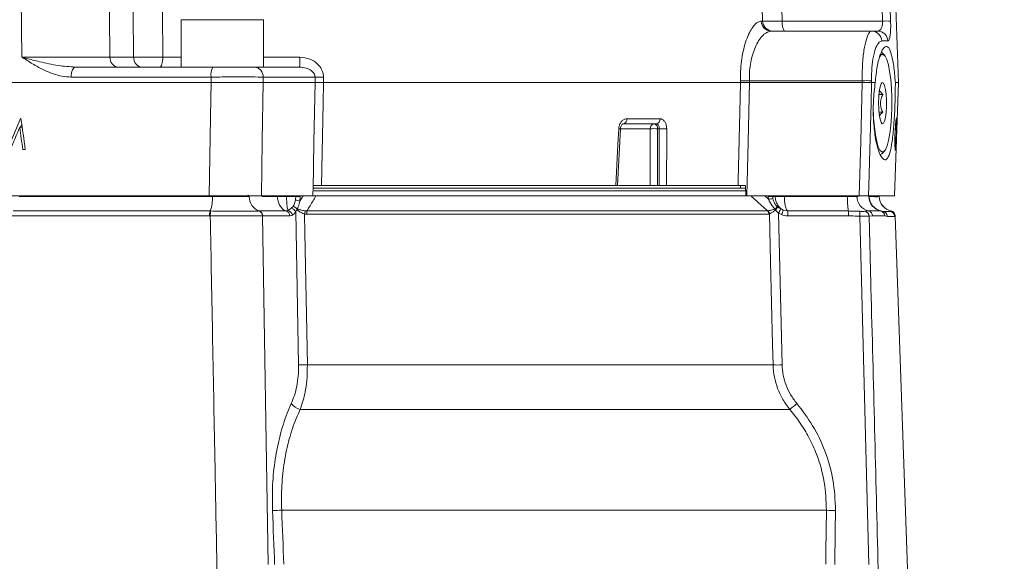
# Model space of a CAD drawing. Units: millimetres. Extents: x 20 to 196, y 10 to 285.
# Drawn here: x 106 to 145, y 124 to 145 of the extents above; entities that cross this region are included whole.
import ezdxf

# ---------------------------------------------------------------- set-up
doc = ezdxf.new("R2010")
doc.units = ezdxf.units.MM
doc.styles.add('SLDTEXTSTYLE0', font='TXT', dxfattribs={"width": 0.75})
doc.dimstyles.new('SLDDIMSTYLE0', dxfattribs={"dimtxt": 5, "dimasz": 5, "dimexe": 0, "dimexo": 0.0625, "dimgap": 1.25, "dimtad": 1, "dimdec": 0, "dimlfac": 5, "dimrnd": 1e-09, "dimzin": 12, "dimdsep": 46, "dimtxsty": 'SLDTEXTSTYLE0', "dimsah": 1, "dimcen": 0.09, "dimadec": 0, "dimazin": 3, "dimtfac": 1, "dimtdec": 0, "dimtofl": 0, "dimtmove": 0, "dimatfit": 3, "dimfxl": 0, "dimfrac": 2, "dimtolj": 1, "dimtzin": 12, "dimarcsym": 0})

# ---------------------------------------------------------------- blocks, each defined once
blk = doc.blocks.new('*D2')
at = {"color": 7, "linetype": 'Continuous', "lineweight": 0}
for p, q in [((78.487, 136.096), (78.487, 77.486)), ((143.458, 100.856), (143.458, 77.486)), ((143.458, 78.486), (78.487, 78.486))]:
    blk.add_line(p, q, dxfattribs=at)
for points in [[(78.487, 78.486), (83.487, 77.736), (83.487, 79.236)], [(143.458, 78.486), (138.458, 79.236), (138.458, 77.736)]]:
    blk.add_solid(points, dxfattribs=at)
at = {"color": 7, "linetype": 'Continuous', "lineweight": 0, "insert": (105.196, 84.931, 0.02), "char_height": 5, "attachment_point": 1, "style": 'SLDTEXTSTYLE0'}
blk.add_mtext('325', dxfattribs=at)
blk = doc.blocks.new('*D5')
at = {"color": 7, "linetype": 'Continuous', "lineweight": 0}
for p, q in [((121.258, 249.754), (163.864, 249.754)), ((162.864, 100.656), (162.864, 249.754)), ((143.986, 100.656), (163.864, 100.656))]:
    blk.add_line(p, q, dxfattribs=at)
for points in [[(162.864, 249.754), (162.114, 244.754), (163.614, 244.754)], [(162.864, 100.656), (163.614, 105.656), (162.114, 105.656)]]:
    blk.add_solid(points, dxfattribs=at)
at = {"color": 7, "linetype": 'Continuous', "lineweight": 0, "insert": (156.419, 163.5, 0.02), "char_height": 5, "attachment_point": 1, "rotation": 90, "style": 'SLDTEXTSTYLE0'}
blk.add_mtext('745', dxfattribs=at)

msp = doc.modelspace()

# ---------------------------------------------------------------- linework, layer by layer
at = {"color": 7, "linetype": 'Continuous', "lineweight": 15}
for p, q in [((106.509, 143.642), (106.4615, 147.0559)), ((140.5176, 142.6559), (140.3639, 147.0559)), ((112.6846, 145.0959), (112.6846, 143.2559)), ((115.8846, 143.2559), (115.8846, 145.0959)), ((135.1968, 145.042), (135.2506, 145.042)), ((136.0127, 145.042), (139.9006, 145.042)), ((135.5802, 144.6559), (139.4798, 144.6559)), ((139.4798, 144.6559), (139.7152, 144.6559)), ((140.1088, 144.2699), (139.8691, 144.2699)), ((139.9736, 143.7197), (139.8791, 143.8178)), ((109.9236, 143.642), (110.842, 143.642)), ((108.5809, 143.2559), (113.9184, 143.2559)), ((115.5341, 143.2559), (117.2806, 143.2559)), ((104.433, 142.6559), (113.8537, 142.6559)), ((113.8497, 142.8699), (108.4168, 142.8699)), ((113.8537, 142.6559), (113.8497, 142.8699)), ((115.8693, 142.8699), (115.8729, 142.6559)), ((117.8808, 142.8699), (115.8693, 142.8699)), ((117.8849, 142.6559), (115.8729, 142.6559)), ((117.8849, 142.6559), (117.8808, 142.8699)), ((118.2062, 142.8699), (118.2103, 142.6559)), ((134.3932, 142.6559), (118.2103, 142.6559)), ((134.3932, 142.6559), (134.3916, 142.7257)), ((139.1144, 142.7257), (134.7347, 142.7257)), ((134.7347, 142.7257), (134.7363, 142.6559)), ((139.1162, 142.6559), (134.7363, 142.6559)), ((139.1162, 142.6559), (139.1144, 142.7257)), ((139.475, 142.7257), (139.4768, 142.6559)), ((139.4768, 142.6559), (139.6176, 142.6559)), ((140.3639, 138.2559), (140.5176, 142.6559)), ((140.3997, 142.6559), (140.5176, 142.6559)), ((139.7647, 142.1937), (139.9133, 142.1937)), ((139.9133, 142.1937), (139.7833, 142.3387)), ((139.7663, 141.501), (139.9114, 141.501)), ((106.4557, 141.2559), (106.4695, 141.2559)), ((131.1206, 141.0559), (129.8448, 141.0559)), ((129.9789, 141.249), (131.2688, 141.249)), ((140.4263, 140.0559), (140.4682, 141.2559)), ((140.4687, 141.2559), (140.4268, 140.0559)), ((140.4682, 141.2559), (140.4687, 141.2559)), ((106.5169, 140.9194), (106.4211, 140.9194)), ((129.6174, 138.656), (129.7301, 140.8599)), ((129.735, 140.8597), (129.7349, 140.8597)), ((131.235, 140.8629), (131.1764, 140.8629)), ((106.6389, 140.0559), (106.5429, 140.0559)), ((139.8791, 139.8941), (139.9736, 139.9922)), ((140.4268, 140.0559), (140.4263, 140.0559)), ((117.812, 138.6559), (117.8046, 138.4817)), ((117.8081, 138.5559), (134.5999, 138.5559)), ((134.6228, 138.4559), (117.8339, 138.4559)), ((129.5521, 138.6559), (118.1349, 138.6559)), ((130.8833, 138.6559), (129.6592, 138.6559)), ((131.2308, 138.6559), (131.1735, 138.6559)), ((134.3001, 138.6559), (131.5239, 138.6559)), ((134.3976, 138.5559), (134.3976, 138.6559)), ((134.595, 138.2559), (134.588, 138.6559)), ((101.1923, 138.2559), (113.7706, 138.2559)), ((106.4047, 138.235), (113.8969, 138.235)), ((113.7706, 138.2559), (113.8971, 138.2559)), ((115.2846, 138.2559), (115.2846, 138.2934)), ((117.2202, 138.2559), (115.7994, 138.2559)), ((116.4217, 138.235), (116.4213, 138.2559)), ((116.7769, 138.2559), (116.7773, 138.235)), ((116.7773, 138.235), (117.1302, 138.235)), ((117.1302, 138.235), (117.1298, 138.2559)), ((117.2935, 138.0472), (117.4201, 138.2559)), ((117.3044, 138.235), (117.2935, 138.0472)), ((117.304, 138.2559), (117.3044, 138.235)), ((117.4201, 138.2559), (117.304, 138.2559)), ((134.8003, 138.2559), (117.9168, 138.2559)), ((135.3343, 138.2559), (134.8003, 138.2559)), ((135.3343, 138.2559), (135.4773, 138.1256)), ((135.4658, 138.2559), (135.3343, 138.2559)), ((135.4663, 138.235), (135.4658, 138.2559)), ((139.0012, 138.2559), (135.4658, 138.2559)), ((135.4773, 138.1256), (135.4663, 138.235)), ((135.6414, 138.2559), (135.6419, 138.235)), ((135.6419, 138.235), (135.6502, 138.153)), ((135.6419, 138.235), (135.7376, 138.235)), ((135.7376, 138.235), (135.7371, 138.2559)), ((135.9525, 138.2559), (135.9525, 138.2347)), ((136.0903, 138.2559), (136.0908, 138.235)), ((136.0908, 138.235), (138.5468, 138.235)), ((138.5468, 138.235), (138.5462, 138.2559)), ((138.9094, 138.2559), (138.9099, 138.235)), ((139.3624, 138.2559), (140.3639, 138.2559)), ((139.7723, 138.235), (139.7716, 138.2559)), ((106.1624, 137.6702), (113.8146, 137.6702)), ((113.8146, 137.6702), (113.8443, 137.6701)), ((115.709, 137.6701), (115.7242, 137.6702)), ((115.7242, 137.6702), (116.7666, 137.6702)), ((116.7666, 137.6702), (116.832, 137.6932)), ((116.9606, 137.7824), (117.0327, 137.8507)), ((117.1811, 137.7233), (117.1333, 137.6315)), ((117.245, 131.6947), (117.1333, 137.6315)), ((117.5688, 137.541), (117.4759, 137.5507)), ((117.5043, 137.6756), (117.5694, 137.6755)), ((117.5694, 137.6755), (135.436, 137.6755)), ((135.436, 137.6755), (135.4573, 137.6753)), ((135.516, 137.5464), (135.4899, 137.541)), ((135.8631, 137.5877), (135.7522, 137.7056)), ((135.8212, 137.8372), (135.9527, 137.7495)), ((135.8631, 137.5877), (136.0027, 131.6947)), ((135.986, 137.5279), (135.8631, 137.5877)), ((135.9527, 137.7495), (136.0493, 137.7047)), ((136.0493, 137.7047), (136.2173, 137.6702)), ((136.2173, 137.6702), (138.5713, 137.6702)), ((139.2014, 137.6577), (139.3613, 137.6702)), ((139.3613, 137.6702), (139.8322, 137.6702)), ((139.8322, 137.6702), (139.8495, 137.666)), ((139.8919, 137.6559), (140.1779, 137.6559)), ((140.1779, 137.6559), (140.2383, 137.6702)), ((113.7871, 137.4819), (106.0817, 137.4819)), ((113.8165, 137.4818), (113.7871, 137.4819)), ((115.8407, 137.4819), (116.068, 123.9485)), ((115.8555, 137.4819), (115.8407, 137.4819)), ((116.8979, 137.4819), (115.8555, 137.4819)), ((117.003, 137.5125), (116.8979, 137.4819)), ((135.4899, 137.541), (117.5688, 137.541)), ((138.5795, 137.4819), (136.2255, 137.4819)), ((139.3713, 123.949), (139.0206, 137.4653)), ((139.5117, 137.4819), (139.3815, 137.4653)), ((139.9859, 137.4819), (139.5117, 137.4819)), ((140.0891, 137.4629), (139.9859, 137.4819)), ((140.3776, 137.4629), (140.0891, 137.4629)), ((140.3948, 137.4819), (140.3776, 137.4629)), ((140.8772, 123.7763), (140.3986, 137.4819)), ((117.5838, 131.6947), (135.6557, 131.6947)), ((136.3072, 129.9664), (117.3019, 129.9664)), ((137.7255, 126.0559), (116.5872, 126.0559))]:
    msp.add_line(p, q, dxfattribs=at)
at = {"color": 8, "linetype": 'Continuous', "lineweight": 15}
for p, q in [((112.6846, 145.0959), (113.2162, 145.0959)), ((113.2162, 145.0959), (115.8846, 145.0959)), ((111.9775, 143.642), (112.6846, 143.642)), ((115.8846, 143.642), (117.2908, 143.642)), ((130.8868, 140.8629), (129.7406, 140.8629)), ((115.8275, 138.235), (116.4217, 138.235)), ((138.9099, 138.235), (138.9541, 138.235)), ((139.371, 138.235), (139.3729, 138.2316)), ((140.2383, 137.6702), (140.242, 137.6702)), ((140.3986, 137.4819), (140.3948, 137.4819))]:
    msp.add_line(p, q, dxfattribs=at)
at = {"color": 7, "linetype": 'Continuous', "lineweight": 15, "flags": 128}
for points in [[(109.8884, 147.0559), (109.9066, 145.2905), (109.9236, 143.642)], [(110.842, 143.642), (110.8184, 145.3766), (110.7955, 147.0559)], [(111.9354, 147.0559), (111.9551, 145.4578), (111.9561, 145.3766), (111.9775, 143.642)], [(135.2506, 145.042), (135.2052, 146.6543), (135.1939, 147.0559)], [(135.9567, 147.0559), (135.9841, 146.0695), (136.0127, 145.042)], [(139.9006, 145.042), (139.8692, 146.0491), (139.8378, 147.0559)], [(140.1542, 147.0559), (140.1666, 146.6567), (140.2169, 145.042)], [(139.5471, 141.4956), (139.5582, 141.271), (139.5866, 140.9296), (139.6271, 140.6238), (139.6783, 140.3653), (139.7381, 140.1641), (139.8043, 140.0279), (139.8742, 139.962), (139.9453, 139.9688), (140.0147, 140.0482), (140.0799, 140.197), (140.1382, 140.4096), (140.1875, 140.6778), (140.2259, 140.9913), (140.2519, 141.3379), (140.2645, 141.7045), (140.2632, 142.0769), (140.248, 142.4408), (140.2196, 142.7823), (140.1791, 143.0881), (140.1279, 143.3466), (140.0681, 143.5478), (140.0019, 143.684), (139.932, 143.7499), (139.8609, 143.743), (139.7931, 143.6663)], [(111.9775, 143.642), (111.9743, 143.566), (111.9666, 143.4932), (111.9546, 143.4265), (111.9388, 143.3682), (111.9198, 143.3205), (111.8983, 143.2851), (111.875, 143.2633), (111.8508, 143.2559)], [(108.5809, 143.2559), (108.5495, 143.2486), (108.5194, 143.2268), (108.4914, 143.1914), (108.4668, 143.1437), (108.4464, 143.0854), (108.4309, 143.0186), (108.4209, 142.9459), (108.4168, 142.8699)], [(113.7706, 138.2559), (113.8423, 142.0522), (113.8537, 142.6559)], [(115.8729, 142.6559), (115.8349, 140.384), (115.7994, 138.2559)], [(117.8046, 138.4817), (117.8406, 140.352), (117.8849, 142.6559)], [(118.2103, 142.6559), (118.1952, 141.8566), (118.135, 138.659), (118.1349, 138.6559)], [(134.3001, 138.6559), (134.3048, 138.8553), (134.3792, 142.0526), (134.3932, 142.6559)], [(134.7363, 142.6559), (134.6832, 140.3506), (134.6347, 138.2559)], [(139.0012, 138.2559), (139.0564, 140.3626), (139.1162, 142.6559)], [(139.4768, 142.6559), (139.456, 141.8567), (139.3729, 138.6596), (139.3624, 138.2559)], [(139.9775, 141.1575), (140.0135, 141.3035), (140.0397, 141.4985), (140.0537, 141.7254), (140.0544, 141.9638), (140.0416, 142.1927), (140.0165, 142.3916), (139.9813, 142.543), (139.9392, 142.6332), (139.8939, 142.6545), (139.8494, 142.6047), (139.8096, 142.4885), (139.7782, 142.316), (139.7579, 142.1027), (139.7505, 141.8674), (139.7566, 141.6311), (139.7758, 141.4148), (139.8062, 141.2377), (139.8453, 141.1155), (139.8895, 141.0591), (139.9349, 141.0735), (139.9775, 141.1575)], [(129.5521, 138.6559), (129.6342, 140.2463), (129.666, 140.8629)], [(130.8833, 138.6559), (130.8859, 140.2464), (130.8868, 140.8629)], [(131.1764, 140.8629), (131.1747, 139.5481), (131.1735, 138.6559)], [(131.2308, 138.6559), (131.2326, 139.5639), (131.235, 140.8629)], [(131.5275, 140.8629), (131.5269, 140.4634), (131.5243, 138.8656), (131.5239, 138.6559)], [(139.8791, 139.8941), (139.8176, 139.857), (139.8049, 139.8559)], [(117.4759, 137.5507), (117.4894, 136.8204), (117.5483, 133.6229), (117.5838, 131.6947)], [(135.6557, 131.6947), (135.6366, 132.4941), (135.5604, 135.6914), (135.516, 137.5464)]]:
    msp.add_lwpolyline(points, dxfattribs=at)
at = {"color": 7, "linetype": 'Continuous', "lineweight": 15}
for centre, radius, start, end in [((135.5882, 145.0472), 0.3914, 180.7711, 268.83254), ((135.6425, 145.0479), 0.392, 180.86025, 268.91972), ((136.5515, 144.952), 0.5463, 170.51694, 212.81307), ((140.0588, 141.5034), 3.5421, 87.44159, 92.55841), ((139.4747, 144.2615), 0.3945, 1.21817, 89.26785), ((139.7123, 144.2593), 0.3967, 1.53502, 89.56886), ((110.2894, 143.6203), 0.3664, 176.6109, 264.00237), ((111.2078, 143.6203), 0.3664, 176.6109, 264.00237), ((113.5596, 143.5477), 3.7324, 355.51605, 1.44677), ((114.457, 142.961), 0.6141, 151.29729, 188.53253), ((115.5003, 142.8881), 0.3694, 357.18297, 84.76344), ((118.0435, 149.9633), 7.0953, 268.68588, 271.31412), ((134.5632, 148.6512), 5.928, 268.34151, 271.65849), ((139.2947, 137.7257), 5.0033, 87.93504, 92.06496), ((129.8057, 141.2262), 0.1747, 282.92945, 7.49887), ((131.064, 140.8803), 0.178, 99.33917, 185.5979), ((131.0014, 140.883), 0.1762, 353.45321, 78.97239), ((131.0916, 141.2316), 0.178, 279.3511, 5.60266), ((131.0316, 137.636), 3.2302, 87.43061, 92.56939), ((131.3813, 144.0352), 3.1756, 267.36018, 272.63982), ((112.5597, 138.1416), 1.3405, 339.40985, 3.99507), ((115.912, 138.2209), 0.5819, 178.61606, 251.17249), ((116.5995, 145.3833), 7.1505, 268.57493, 271.42507), ((117.0726, 137.5746), 0.5216, 64.94736, 84.84761), ((117.2173, 134.6617), 3.5743, 88.60401, 91.39599), ((135.5541, 135.4684), 2.768, 88.18252, 91.81748), ((136.1316, 134.5487), 3.6362, 97.6075, 100.36651), ((135.9142, 143.6661), 5.434, 268.13789, 271.86211), ((142.8262, 138.1383), 4.2806, 178.70576, 186.27868), ((139.5039, 138.2469), 0.5941, 181.1455, 256.10783), ((139.9679, 138.2517), 0.5971, 181.6002, 256.86095), ((139.978, 138.2559), 0.6, 182.19829, 257.68685), ((140.3682, 138.2559), 0.6, 181.99607, 257.49018), ((140.3719, 138.2559), 0.6, 182, 257.49545), ((114.2329, 137.513), 0.4469, 159.41096, 183.99438), ((114.2655, 137.5116), 0.4501, 159.37011, 183.78638), ((115.6464, 137.4861), 0.1944, 358.74327, 71.20557), ((115.6616, 137.4866), 0.194, 358.61732, 71.1701), ((116.704, 137.4866), 0.194, 358.61734, 71.17008), ((116.7773, 137.4702), 0.2296, 10.62759, 76.20834), ((116.8879, 137.5249), 0.2676, 23.48293, 74.22684), ((124.3739, 136.0503), 7.0593, 166.68891, 167.72862), ((132.5644, 137.5443), 14.9956, 179.4987, 180.01238), ((135.2817, 137.5356), 0.2083, 1.49799, 42.18145), ((135.2994, 137.5256), 0.2176, 5.47381, 43.47793), ((130.7973, 142.4519), 6.8216, 316.36462, 317.43071), ((135.1628, 137.461), 0.6381, 22.53389, 26.38042), ((135.5193, 137.9115), 0.3109, 318.51149, 346.1749), ((133.6988, 138.8925), 2.5271, 328.91481, 333.11019), ((134.3517, 138.2127), 1.772, 337.26276, 343.3371), ((134.7987, 137.5141), 1.4272, 358.70629, 6.27773), ((137.153, 137.5141), 1.4269, 358.7057, 6.27832), ((137.9309, 137.5477), 1.0928, 355.6749, 5.77769), ((139.183, 137.4601), 0.1985, 1.50301, 84.69222), ((139.3137, 137.4779), 0.198, 1.14609, 76.10569), ((139.7869, 137.4763), 0.1991, 1.60206, 76.85827), ((139.8906, 137.4574), 0.1985, 1.59055, 89.61863), ((140.1778, 137.456), 0.1999, 1.97234, 89.97195), ((140.195, 137.4749), 0.2, 1.9964, 77.48867), ((140.1987, 137.4749), 0.2, 2, 77.49545), ((117.4144, 138.8053), 7.1126, 268.63512, 271.36488), ((135.8292, 137.4396), 5.7475, 268.2698, 271.7302), ((117.4497, 130.5557), 0.6076, 216.20468, 255.91935), ((152.1208, 111.5914), 24.2427, 129.87307, 130.71527), ((111.9304, 240.6221), 114.6608, 272.14906, 272.327658), ((138.107, 131.2311), 5.1892, 265.78411, 269.67787)]:
    msp.add_arc(centre, radius, start, end, dxfattribs=at)
at = {"color": 8, "linetype": 'Continuous', "lineweight": 15}
msp.add_arc((129.9014, 145.1232), 4.2667, 266.83802, 267.76551, dxfattribs=at)
at = {"color": 7, "linetype": 'Continuous', "lineweight": 15}
for centre, major_axis, ratio, start_param, end_param in [((118.9397, 135.6221), (18.6075, 44.542), 0.2836271, 1.5627952, 1.5848931), ((119.0709, 135.6221), (18.6075, 44.542), 0.2836271, 1.5675004, 1.5703546), ((112.669, 225.2266), (-19.489, 193.0731), 0.0832249, 2.0123241, 2.0192377), ((118.9399, 135.3788), (18.599, 44.5509), 0.283514, 1.5647895, 1.584163), ((112.687, 224.0675), (-19.4588, 192.3903), 0.0833973, 2.0092584, 2.014241), ((117.7576, -148.0612), (15.3532, 524.0434), 0.0190029, 0.9928248, 0.9933392), ((117.4223, 436.9012), (-18.2896, 624.2702), 0.0190029, 2.0914798, 2.0953503), ((117.7576, 436.9151), (-17.9538, 624.2702), 0.0186548, 2.0915, 2.0953834), ((117.7576, 380.7612), (-1.1213, 624.2703), 0.0342329, 4.2883723, 4.2920599), ((117.7367, 380.7472), (-1.1423, 624.2703), 0.0348728, 4.2883823, 4.2920576)]:
    msp.add_ellipse(centre, major_axis=major_axis, ratio=ratio, start_param=start_param, end_param=end_param, dxfattribs=at)
for points, knots in [([(134.3916, 142.7257), (134.3908, 142.8141), (134.389, 143.0398), (134.4147, 143.3948), (134.4724, 143.7839), (134.5601, 144.1426), (134.6715, 144.459), (134.7979, 144.7137), (134.9318, 144.9004), (135.0673, 145.019), (135.1537, 145.0343), (135.1968, 145.042)], [0, 0, 0, 0, 0.0701288, 0.1792308, 0.288371, 0.4066049, 0.5248986, 0.6439482, 0.7630185, 0.8815161, 1, 1, 1, 1]), ([(135.2506, 145.042), (135.2586, 145.0418), (135.3, 145.0406), (135.4308, 145.0394), (135.6888, 145.0396), (135.9048, 145.0412), (136.0127, 145.042)], [0, 0, 0, 0, 0.0747531, 0.3831197, 0.691573, 1, 1, 1, 1]), ([(139.9006, 145.042), (139.901, 144.9992), (139.9017, 144.9123), (139.876, 144.7989), (139.8324, 144.713), (139.7766, 144.6639), (139.7344, 144.6584), (139.7152, 144.6559)], [0, 0, 0, 0, 0.18701477, 0.3792331, 0.58474525, 0.81211497, 1, 1, 1, 1]), ([(140.2169, 145.042), (140.2183, 144.9567), (140.2213, 144.7858), (140.2091, 144.5604), (140.1845, 144.3874), (140.1499, 144.2863), (140.1214, 144.275), (140.1088, 144.2699)], [0, 0, 0, 0, 0.20056999, 0.40181283, 0.60775938, 0.82546672, 1, 1, 1, 1]), ([(135.5802, 144.6559), (135.4879, 144.631), (135.3035, 144.5812), (135.0699, 144.2595), (134.9136, 143.9107), (134.822, 143.6134), (134.7599, 143.2872), (134.7325, 142.9903), (134.7341, 142.7993), (134.7347, 142.7257)], [0, 0, 0, 0, 0.2410627, 0.4817367, 0.5977426, 0.7177251, 0.8226903, 0.9316576, 1, 1, 1, 1]), ([(139.1144, 142.7257), (139.1148, 142.9388), (139.1156, 143.364), (139.178, 143.928), (139.2731, 144.3656), (139.3808, 144.6166), (139.4504, 144.6443), (139.4798, 144.6559)], [0, 0, 0, 0, 0.2057496, 0.4105987, 0.6195599, 0.8392031, 1, 1, 1, 1]), ([(139.8691, 144.2699), (139.8374, 144.2606), (139.7628, 144.2385), (139.6474, 144.0389), (139.5452, 143.6899), (139.4775, 143.2383), (139.4758, 142.8964), (139.475, 142.7257)], [0, 0, 0, 0, 0.1631501, 0.3852366, 0.5945998, 0.7976074, 1, 1, 1, 1]), ([(139.6176, 142.6559), (139.6403, 142.8711), (139.6864, 143.3078), (139.8185, 143.7844), (139.9673, 144.0549), (140.1124, 144.076), (140.2353, 143.8476), (140.3295, 143.3954), (140.3774, 142.9481), (140.3973, 142.688), (140.3997, 142.6559)], [0, 0, 0, 0, 0.136504, 0.2770339, 0.4177917, 0.5584354, 0.6988736, 0.8394578, 0.9802307, 1, 1, 1, 1]), ([(108.4168, 142.8699), (108.2999, 142.8769), (108.0658, 142.8908), (107.6103, 143.0185), (107.1381, 143.244), (106.7464, 143.4874), (106.5586, 143.6095), (106.5101, 143.6412), (106.509, 143.642)], [0, 0, 0, 0, 0.1666611, 0.3336356, 0.6757864, 0.9159981, 0.9980524, 1, 1, 1, 1]), ([(106.509, 143.642), (106.6077, 143.6415), (106.8359, 143.6403), (107.2238, 143.6388), (107.6588, 143.6377), (108.0984, 143.6371), (108.5295, 143.637), (108.9396, 143.6375), (109.3168, 143.6385), (109.6543, 143.64), (109.8339, 143.6413), (109.9236, 143.642)], [0, 0, 0, 0, 0.0869357, 0.2010255, 0.3151145, 0.4292158, 0.5433168, 0.6574843, 0.7716522, 0.8858257, 1, 1, 1, 1]), ([(106.509, 143.642), (106.5103, 143.6416), (106.5206, 143.6387), (106.5774, 143.6229), (106.7958, 143.5628), (107.2446, 143.4491), (107.8807, 143.3029), (108.3578, 143.2709), (108.5809, 143.2559)], [0, 0, 0, 0, 0.00216414, 0.01653142, 0.09107693, 0.34805252, 0.69517347, 1, 1, 1, 1]), ([(110.842, 143.642), (110.8996, 143.6411), (111.0288, 143.6393), (111.31, 143.6382), (111.647, 143.6389), (111.8673, 143.641), (111.9775, 143.642)], [0, 0, 0, 0, 0.21113178, 0.47403093, 0.73703279, 1, 1, 1, 1]), ([(118.2062, 142.8699), (118.2056, 142.8857), (118.2014, 142.9873), (118.1466, 143.1716), (117.9708, 143.4069), (117.6784, 143.6), (117.4245, 143.6275), (117.2908, 143.642)], [0, 0, 0, 0, 0.0360919, 0.2316058, 0.4250497, 0.6972762, 1, 1, 1, 1]), ([(113.9184, 143.2559), (114.0986, 143.2559), (114.4592, 143.2559), (114.9765, 143.2559), (115.3328, 143.2559), (115.4857, 143.2559), (115.5341, 143.2559)], [0, 0, 0, 0, 0.288845, 0.5776944, 0.8664608, 1, 1, 1, 1]), ([(117.2806, 143.2559), (117.3675, 143.249), (117.5276, 143.2362), (117.7189, 143.1449), (117.8288, 143.0374), (117.8692, 142.9525), (117.8796, 142.9008), (117.8805, 142.8778), (117.8808, 142.8699)], [0, 0, 0, 0, 0.3390439, 0.6244844, 0.8053169, 0.9142612, 0.9705148, 1, 1, 1, 1]), ([(115.8693, 142.8699), (115.8089, 142.8703), (115.6177, 142.8717), (115.1723, 142.8729), (114.5257, 142.8725), (114.075, 142.8708), (113.8497, 142.8699)], [0, 0, 0, 0, 0.1335337, 0.4223029, 0.7111607, 1, 1, 1, 1]), ([(115.8729, 142.6559), (115.8125, 142.6559), (115.6215, 142.6559), (115.1763, 142.6559), (114.5298, 142.6559), (114.0791, 142.6559), (113.8537, 142.6559)], [0, 0, 0, 0, 0.1333628, 0.4221878, 0.7110961, 1, 1, 1, 1]), ([(117.8849, 142.6559), (117.9092, 142.6559), (117.9612, 142.6559), (118.0762, 142.6559), (118.1656, 142.6559), (118.2103, 142.6559)], [0, 0, 0, 0, 0.3046637, 0.6523337, 1, 1, 1, 1]), ([(134.3932, 142.6559), (134.3979, 142.6559), (134.4221, 142.6559), (134.4867, 142.6559), (134.6023, 142.6559), (134.6916, 142.6559), (134.7363, 142.6559)], [0, 0, 0, 0, 0.073964, 0.382596, 0.6913005, 1, 1, 1, 1]), ([(139.1162, 142.6559), (139.1431, 142.6559), (139.2146, 142.6559), (139.3223, 142.6559), (139.4238, 142.6559), (139.4591, 142.6559), (139.4768, 142.6559)], [0, 0, 0, 0, 0.1673449, 0.4448386, 0.7224236, 1, 1, 1, 1]), ([(139.6176, 142.6559), (139.5904, 142.4175), (139.5359, 141.9405), (139.5423, 141.1909), (139.6133, 140.5227), (139.7363, 140.0019), (139.8843, 139.6893), (140.0318, 139.6205), (140.1596, 139.8034), (140.2592, 140.217), (140.3307, 140.8157), (140.3773, 141.5297), (140.3989, 142.1696), (140.3995, 142.5293), (140.3997, 142.6559)], [0, 0, 0, 0, 0.0866253, 0.1732672, 0.2596814, 0.3462234, 0.433015, 0.5197856, 0.6064088, 0.6930817, 0.7798971, 0.866607, 0.9530501, 1, 1, 1, 1]), ([(139.9114, 141.501), (139.8713, 141.6001), (139.8028, 141.7698), (139.8341, 142.0165), (139.889, 142.1393), (139.9133, 142.1937)], [0, 0, 0, 0, 0.4391283, 0.7513787, 1, 1, 1, 1]), ([(139.7856, 141.3603), (139.8, 141.3876), (139.826, 141.4369), (139.8851, 141.4812), (139.9114, 141.501)], [0, 0, 0, 0, 0.5535794, 1, 1, 1, 1]), ([(129.9789, 141.249), (129.9603, 141.2476), (129.9079, 141.2437), (129.824, 141.2018), (129.7421, 141.1149), (129.6832, 140.9975), (129.6717, 140.9077), (129.666, 140.8629)], [0, 0, 0, 0, 0.1216154, 0.3427583, 0.5628761, 0.7817017, 1, 1, 1, 1]), ([(129.7356, 140.8598), (129.7355, 140.8627), (129.7353, 140.8894), (129.7472, 140.9396), (129.773, 140.9987), (129.8062, 141.0386), (129.8347, 141.0556), (129.8414, 141.0557), (129.8449, 141.0558)], [0, 0, 0, 0, 0.0223952, 0.2059949, 0.3900565, 0.5765174, 0.7716403, 1, 1, 1, 1]), ([(131.1206, 141.0559), (131.1347, 141.0537), (131.1631, 141.0493), (131.1984, 141.0147), (131.2236, 140.9639), (131.2348, 140.9099), (131.235, 140.8751), (131.235, 140.8629)], [0, 0, 0, 0, 0.2196591, 0.4397667, 0.6602649, 0.8803072, 1, 1, 1, 1]), ([(131.5275, 140.8629), (131.5267, 140.8874), (131.5242, 140.9568), (131.4965, 141.065), (131.4386, 141.1667), (131.3599, 141.2357), (131.2992, 141.2445), (131.2688, 141.249)], [0, 0, 0, 0, 0.11938555, 0.3386813, 0.55867674, 0.77908059, 1, 1, 1, 1]), ([(140.3859, 140.6506), (140.389, 140.7255), (140.3953, 140.8756), (140.4104, 141.0723), (140.4259, 141.2111), (140.4381, 141.2784), (140.4435, 141.2844), (140.4456, 141.2867)], [0, 0, 0, 0, 0.2259914, 0.4528675, 0.669136, 0.8734399, 1, 1, 1, 1]), ([(140.4415, 141.1636), (140.4383, 141.1572), (140.4319, 141.1444), (140.4189, 141.0482), (140.4065, 140.9098), (140.3981, 140.7678), (140.3948, 140.6817), (140.3937, 140.6511)], [0, 0, 0, 0, 0.2280383, 0.4563936, 0.6818465, 0.8871822, 1, 1, 1, 1]), ([(140.4421, 140.6567), (140.444, 140.7137), (140.4477, 140.828), (140.4508, 140.9761), (140.4507, 141.0855), (140.4479, 141.1527), (140.4435, 141.1603), (140.4415, 141.1636)], [0, 0, 0, 0, 0.2085827, 0.4181648, 0.6147523, 0.8288605, 1, 1, 1, 1]), ([(140.4456, 141.2867), (140.4488, 141.2799), (140.4553, 141.2662), (140.4567, 141.1385), (140.4539, 140.9657), (140.449, 140.7958), (140.4454, 140.6898), (140.4443, 140.6564)], [0, 0, 0, 0, 0.2381493, 0.4789515, 0.6832649, 0.9004392, 1, 1, 1, 1]), ([(140.4023, 140.0252), (140.3988, 140.0318), (140.3917, 140.0451), (140.384, 140.1687), (140.3801, 140.3384), (140.3815, 140.5094), (140.3848, 140.6168), (140.3859, 140.6506)], [0, 0, 0, 0, 0.2322484, 0.4665992, 0.6752989, 0.8975681, 1, 1, 1, 1]), ([(140.3937, 140.6511), (140.392, 140.5926), (140.3887, 140.475), (140.3899, 140.327), (140.3942, 140.2133), (140.4002, 140.1549), (140.4047, 140.15), (140.4064, 140.1482)], [0, 0, 0, 0, 0.2159396, 0.433452, 0.6321174, 0.8644415, 1, 1, 1, 1]), ([(140.4443, 140.6564), (140.4416, 140.5821), (140.4362, 140.4329), (140.4273, 140.2444), (140.4179, 140.1007), (140.4094, 140.0325), (140.4042, 140.0271), (140.4023, 140.0252)], [0, 0, 0, 0, 0.2226054, 0.4471096, 0.6494052, 0.8772112, 1, 1, 1, 1]), ([(140.4064, 140.1482), (140.4094, 140.1544), (140.4155, 140.1669), (140.4244, 140.2673), (140.4323, 140.4094), (140.4382, 140.5466), (140.4411, 140.6287), (140.4421, 140.6567)], [0, 0, 0, 0, 0.2396159, 0.4806032, 0.6981287, 0.8971277, 1, 1, 1, 1]), ([(118.1349, 138.6559), (118.0902, 138.6559), (118.0007, 138.6559), (117.8872, 138.6559), (117.8355, 138.6559), (117.812, 138.6559)], [0, 0, 0, 0, 0.35277554, 0.70555456, 1, 1, 1, 1]), ([(129.5521, 138.6559), (129.5675, 138.6559), (129.5985, 138.6559), (129.621, 138.6559), (129.6197, 138.6559), (129.6192, 138.6559)], [0, 0, 0, 0, 0.3813059, 0.7626269, 1, 1, 1, 1]), ([(131.1735, 138.6559), (131.156, 138.6559), (131.1211, 138.6559), (131.0544, 138.6559), (130.9866, 138.6559), (130.9264, 138.6559), (130.8967, 138.6559), (130.8833, 138.6559)], [0, 0, 0, 0, 0.20753406, 0.41507395, 0.62246049, 0.82976948, 1, 1, 1, 1]), ([(131.2308, 138.6559), (131.2483, 138.6559), (131.2832, 138.6559), (131.3499, 138.6559), (131.4177, 138.6559), (131.4794, 138.6559), (131.5097, 138.6559), (131.5239, 138.6559)], [0, 0, 0, 0, 0.2047784, 0.4095693, 0.6141997, 0.8187501, 1, 1, 1, 1]), ([(134.588, 138.6559), (134.5627, 138.6559), (134.4939, 138.6559), (134.3944, 138.6559), (134.3293, 138.6559), (134.305, 138.6559), (134.3001, 138.6559)], [0, 0, 0, 0, 0.2056616, 0.5582345, 0.9107194, 1, 1, 1, 1]), ([(113.7706, 138.2559), (113.9959, 138.2559), (114.4464, 138.2559), (115.0941, 138.2559), (115.5437, 138.2559), (115.7371, 138.2559), (115.7994, 138.2559)], [0, 0, 0, 0, 0.2876908, 0.5753855, 0.8629967, 1, 1, 1, 1]), ([(113.8969, 138.235), (113.8969, 138.235), (113.9713, 138.235), (114.2032, 138.235), (114.5968, 138.235), (115.0312, 138.235), (115.2305, 138.235), (115.3303, 138.235)], [0, 0, 0, 0, 0.0000073, 0.1363645, 0.4241597, 0.7120236, 1, 1, 1, 1]), ([(116.4217, 138.235), (116.4272, 138.1742), (116.4381, 138.0543), (116.5031, 137.8934), (116.5994, 137.762), (116.6945, 137.6948), (116.7536, 137.6746), (116.7666, 137.6702)], [0, 0, 0, 0, 0.229758, 0.4531021, 0.6811604, 0.9302997, 1, 1, 1, 1]), ([(116.7773, 138.235), (116.7783, 138.1741), (116.7804, 138.0541), (116.7926, 137.8941), (116.8098, 137.766), (116.8248, 137.7169), (116.832, 137.6932)], [0, 0, 0, 0, 0.2564497, 0.5057125, 0.7602051, 1, 1, 1, 1]), ([(117.0327, 137.8507), (117.0468, 137.8739), (117.0884, 137.9424), (117.1071, 138.0337), (117.1195, 138.0941)], [0, 0, 0, 0, 0.338872, 1, 1, 1, 1]), ([(117.1195, 138.0941), (117.1245, 138.13), (117.131, 138.1764), (117.1304, 138.2241), (117.1302, 138.235)], [0, 0, 0, 0, 0.7726406, 1, 1, 1, 1]), ([(117.304, 138.2559), (117.2899, 138.2559), (117.2617, 138.2559), (117.1993, 138.2559), (117.1533, 138.2559), (117.1298, 138.2559)], [0, 0, 0, 0, 0.3283851, 0.6567731, 1, 1, 1, 1]), ([(117.2935, 138.0472), (117.2749, 137.9765), (117.2466, 137.8689), (117.2027, 137.7821), (117.1877, 137.7523)], [0, 0, 0, 0, 0.6571128, 1, 1, 1, 1]), ([(117.4201, 138.2559), (117.4833, 138.2559), (117.5816, 138.2559), (117.7638, 138.2559), (117.8685, 138.2559), (117.9168, 138.2559)], [0, 0, 0, 0, 0.4915765, 0.7651548, 1, 1, 1, 1]), ([(117.9168, 138.2559), (117.879, 138.193), (117.763, 138.0001), (117.6473, 137.8062), (117.5694, 137.6755)], [0, 0, 0, 0, 0.3258785, 1, 1, 1, 1]), ([(135.436, 137.6755), (135.2893, 137.8097), (135.0776, 138.0034), (134.8654, 138.1967), (134.8003, 138.2559)], [0, 0, 0, 0, 0.6931773, 1, 1, 1, 1]), ([(134.8003, 138.2559), (134.8238, 138.2559), (134.8774, 138.2559), (135.0385, 138.2559), (135.2002, 138.2559), (135.3086, 138.2559), (135.3343, 138.2559)], [0, 0, 0, 0, 0.2128156, 0.4869183, 0.87856, 1, 1, 1, 1]), ([(135.6414, 138.2559), (135.6311, 138.2559), (135.6106, 138.2559), (135.5566, 138.2559), (135.5056, 138.2559), (135.4746, 138.2559), (135.4658, 138.2559)], [0, 0, 0, 0, 0.2947352, 0.5894702, 0.8841303, 1, 1, 1, 1]), ([(135.7344, 137.7446), (135.6931, 137.7864), (135.5841, 137.8968), (135.5182, 138.0379), (135.4773, 138.1256)], [0, 0, 0, 0, 0.3787905, 1, 1, 1, 1]), ([(135.6502, 138.153), (135.6666, 138.0909), (135.6864, 138.016), (135.7496, 137.9116), (135.7899, 137.8697), (135.8212, 137.8372)], [0, 0, 0, 0, 0.52329923, 0.63150736, 1, 1, 1, 1]), ([(135.7376, 138.235), (135.7439, 138.1755), (135.7561, 138.0585), (135.8289, 137.9018), (135.9277, 137.7782), (136.0106, 137.7281), (136.0493, 137.7047)], [0, 0, 0, 0, 0.2618034, 0.5146891, 0.7736488, 1, 1, 1, 1]), ([(136.0908, 138.235), (136.0927, 138.1755), (136.0966, 138.0587), (136.1194, 137.9012), (136.1532, 137.7704), (136.1883, 137.6982), (136.2112, 137.6761), (136.2173, 137.6702)], [0, 0, 0, 0, 0.2241273, 0.4406514, 0.6624075, 0.9090802, 1, 1, 1, 1]), ([(138.5468, 138.235), (138.5915, 138.2336), (138.6809, 138.2307), (138.7963, 138.2298), (138.8742, 138.2315), (138.8997, 138.234), (138.9099, 138.235)], [0, 0, 0, 0, 0.2725837, 0.5449419, 0.8172544, 1, 1, 1, 1]), ([(139.0012, 138.2559), (139.0459, 138.2559), (139.1353, 138.2559), (139.2507, 138.2559), (139.327, 138.2559), (139.3526, 138.2559), (139.3624, 138.2559)], [0, 0, 0, 0, 0.2764857, 0.5529755, 0.8293764, 1, 1, 1, 1]), ([(113.8443, 137.6701), (113.9402, 137.6699), (114.2406, 137.6693), (114.7243, 137.6687), (115.249, 137.6689), (115.5541, 137.6695), (115.6877, 137.67), (115.709, 137.6701)], [0, 0, 0, 0, 0.1349709, 0.4228803, 0.668662, 0.9470634, 1, 1, 1, 1]), ([(116.832, 137.6932), (116.8754, 137.7176), (116.92, 137.7427), (116.9596, 137.7814), (116.9606, 137.7824)], [0, 0, 0, 0, 0.97351, 1, 1, 1, 1]), ([(117.1333, 137.6315), (117.1322, 137.6302), (117.0927, 137.5792), (117.0472, 137.5454), (117.003, 137.5125)], [0, 0, 0, 0, 0.0267744, 1, 1, 1, 1]), ([(117.0327, 137.8507), (117.0336, 137.8504), (117.0508, 137.8444), (117.0881, 137.8272), (117.139, 137.7919), (117.1654, 137.7617), (117.1777, 137.7476)], [0, 0, 0, 0, 0.01557726, 0.31317219, 0.67861951, 1, 1, 1, 1]), ([(117.1877, 137.7523), (117.1874, 137.7522), (117.1841, 137.7506), (117.1808, 137.749), (117.1777, 137.7476)], [0, 0, 0, 0, 0.0777477, 1, 1, 1, 1]), ([(117.1777, 137.7476), (117.1789, 137.7399), (117.1801, 137.7318), (117.181, 137.7237), (117.1811, 137.7233)], [0, 0, 0, 0, 0.9510467, 1, 1, 1, 1]), ([(117.4759, 137.5507), (117.4295, 137.5691), (117.3355, 137.6065), (117.24, 137.6709), (117.1947, 137.7112), (117.1811, 137.7233)], [0, 0, 0, 0, 0.405548, 0.8215669, 1, 1, 1, 1]), ([(117.1877, 137.7523), (117.2028, 137.7468), (117.253, 137.7284), (117.3566, 137.6994), (117.4555, 137.6835), (117.5043, 137.6756)], [0, 0, 0, 0, 0.1784232, 0.5944513, 1, 1, 1, 1]), ([(135.4573, 137.6753), (135.4825, 137.6812), (135.5337, 137.6932), (135.6378, 137.7195), (135.7083, 137.7378), (135.7344, 137.7446)], [0, 0, 0, 0, 0.3804788, 0.7709485, 1, 1, 1, 1]), ([(135.7522, 137.7056), (135.7298, 137.6905), (135.6695, 137.6499), (135.5807, 137.59), (135.5374, 137.5608), (135.516, 137.5464)], [0, 0, 0, 0, 0.2290496, 0.6195163, 1, 1, 1, 1]), ([(138.5713, 137.6702), (138.6031, 137.67), (138.753, 137.6691), (138.9013, 137.6627), (139.0181, 137.6578)], [0, 0, 0, 0, 0.2121315, 1, 1, 1, 1]), ([(139.0181, 137.6578), (139.0215, 137.6577), (139.0465, 137.657), (139.0778, 137.6566), (139.1227, 137.6564), (139.1628, 137.6565), (139.1899, 137.657), (139.2002, 137.6576), (139.2014, 137.6577)], [0, 0, 0, 0, 0.042305, 0.3156917, 0.4092665, 0.6891521, 0.9639859, 1, 1, 1, 1]), ([(115.8407, 137.4819), (115.8177, 137.4818), (115.6734, 137.4816), (115.3426, 137.4815), (114.7726, 137.4815), (114.2467, 137.4816), (113.9205, 137.4818), (113.8165, 137.4818)], [0, 0, 0, 0, 0.0529006, 0.3312841, 0.5771556, 0.8651029, 1, 1, 1, 1]), ([(114.0763, 123.7763), (114.0511, 125.1016), (113.9643, 129.6702), (113.8778, 134.2387), (113.8165, 137.4818)], [0, 0, 0, 0, 0.29009603, 1, 1, 1, 1]), ([(136.2255, 137.4819), (136.2177, 137.482), (136.1363, 137.4827), (136.0574, 137.5064), (135.986, 137.5279)], [0, 0, 0, 0, 0.0955471, 1, 1, 1, 1]), ([(139.0206, 137.4653), (139.0162, 137.4655), (138.8994, 137.4699), (138.7526, 137.4806), (138.6098, 137.4817), (138.5795, 137.4819)], [0, 0, 0, 0, 0.0295739, 0.7943285, 1, 1, 1, 1]), ([(139.3815, 137.4653), (139.3796, 137.4652), (139.3639, 137.465), (139.3158, 137.4651), (139.2359, 137.4651), (139.1444, 137.4651), (139.0789, 137.465), (139.0276, 137.4653), (139.0206, 137.4653)], [0, 0, 0, 0, 0.0369883, 0.3130303, 0.5891829, 0.6818429, 0.9565136, 1, 1, 1, 1]), ([(139.3815, 137.4653), (139.4058, 136.53), (139.5243, 131.9671), (139.6416, 127.4041), (139.7348, 123.7763)], [0, 0, 0, 0, 0.2049592, 1, 1, 1, 1]), ([(116.9595, 130.1968), (117.0017, 130.2992), (117.0874, 130.5066), (117.1788, 130.8686), (117.2398, 131.2679), (117.2433, 131.5507), (117.245, 131.6947)], [0, 0, 0, 0, 0.2394921, 0.4852493, 0.7379584, 1, 1, 1, 1]), ([(117.5838, 131.6947), (117.5823, 131.5346), (117.5791, 131.2088), (117.5088, 130.6579), (117.406, 130.244), (117.3181, 130.0095), (117.3019, 129.9664)], [0, 0, 0, 0, 0.254143, 0.5170998, 0.9112185, 1, 1, 1, 1]), ([(136.3072, 129.9664), (136.2136, 130.0916), (136.0237, 130.3455), (135.8253, 130.7738), (135.6902, 131.2273), (135.6673, 131.5375), (135.6557, 131.6947)], [0, 0, 0, 0, 0.2490608, 0.5048383, 0.7489477, 1, 1, 1, 1]), ([(136.0027, 131.6947), (136.0124, 131.5622), (136.0319, 131.2932), (136.1496, 130.9029), (136.3263, 130.5279), (136.494, 130.3082), (136.579, 130.1968)], [0, 0, 0, 0, 0.2433208, 0.4940024, 0.7434473, 1, 1, 1, 1]), ([(116.2301, 126.042), (116.2256, 126.3752), (116.2165, 127.0518), (116.3224, 128.037), (116.5139, 128.9742), (116.7391, 129.6862), (116.9056, 130.072), (116.9595, 130.1968)], [0, 0, 0, 0, 0.2198442, 0.4462956, 0.6661003, 0.8919658, 1, 1, 1, 1]), ([(117.3019, 129.9664), (117.249, 129.8489), (117.0886, 129.493), (116.8671, 128.8244), (116.6801, 127.9514), (116.5744, 127.0162), (116.5829, 126.3792), (116.5872, 126.0559)], [0, 0, 0, 0, 0.1083499, 0.3283151, 0.5542947, 0.7737959, 1, 1, 1, 1]), ([(137.7255, 126.0559), (137.7109, 126.4202), (137.6812, 127.1624), (137.4065, 128.1114), (137.0618, 128.8691), (136.7163, 129.4509), (136.4441, 129.7939), (136.3072, 129.9664)], [0, 0, 0, 0, 0.2569379, 0.52354, 0.6909062, 0.8445501, 1, 1, 1, 1]), ([(136.579, 130.1968), (136.7936, 129.9159), (137.2286, 129.3463), (137.7013, 128.3442), (138.0281, 127.2325), (138.0611, 126.4436), (138.0779, 126.042)], [0, 0, 0, 0, 0.2346784, 0.4759261, 0.7332183, 1, 1, 1, 1])]:
    msp.add_open_spline(points, degree=3, knots=knots, dxfattribs=at)
at = {"color": 8, "linetype": 'Continuous', "lineweight": 15}
msp.add_open_spline([(139.3799, 138.2334), (139.4131, 138.2318), (139.4913, 138.228), (139.604, 138.2254), (139.7005, 138.2258), (139.7578, 138.2292), (139.7653, 138.2332), (139.7686, 138.235)], degree=3, knots=[0, 0, 0, 0, 0.1629421, 0.38415, 0.6050682, 0.8261049, 1, 1, 1, 1], dxfattribs=at)

# ---------------------------------------------------------------- dimensions: what is measured, and where the dimension line sits
at = {"color": 7, "linetype": 'Continuous', "lineweight": 0}
dim = msp.add_linear_dim(base=(162.8644, 249.7541), p1=(142.9861, 100.6559), p2=(120.2576, 249.7541), angle=90, dimstyle='SLDDIMSTYLE0', dxfattribs=at)
dim.commit()
dim.dimension.update_dxf_attribs({"geometry": '*D5', "text_midpoint": (162.8644, 171.0726), "dimtype": 160})
dim = msp.add_linear_dim(base=(78.4872, 78.4861), p1=(143.4576, 101.8559), p2=(78.4872, 137.0964), dimstyle='SLDDIMSTYLE0', dxfattribs=at)
dim.commit()
dim.dimension.update_dxf_attribs({"geometry": '*D2', "text_midpoint": (112.7689, 78.4861), "dimtype": 160})

doc.saveas('drawing.dxf')
